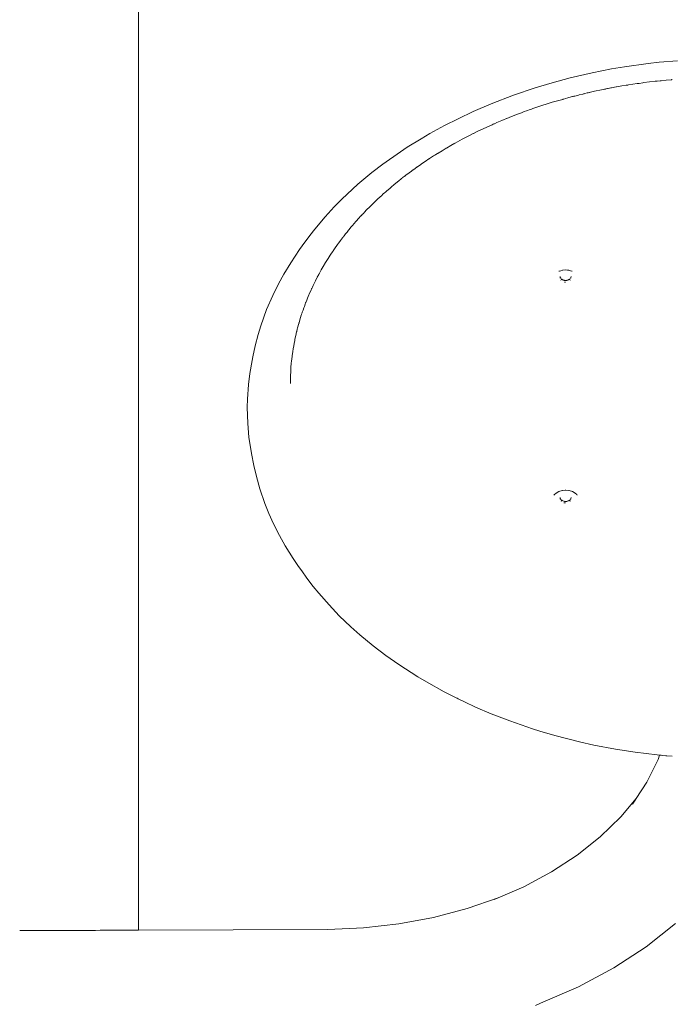
# Model space of a CAD drawing. Extents: x -2117 to 154, y 4136 to 4717.
# Drawn here: x -1297 to -1268, y 4447 to 4490 of the extents above; entities that cross this region are included whole.
import ezdxf

# ---------------------------------------------------------------- set-up
doc = ezdxf.new("R2010")
doc.units = 0
doc.header["$MEASUREMENT"] = 0
doc.layers.add('ProfileEdges_Nr_Pióra__7', color=7, linetype='Continuous', lineweight=18)

msp = doc.modelspace()

# ---------------------------------------------------------------- linework, layer by layer
at = {"layer": 'ProfileEdges_Nr_Pióra__7', "linetype": 'Continuous', "flags": 128}
for points in [[(-1291.621, 4574.078), (-1291.621, 4449.761)], [(-1270.417, 4487.45), (-1269.378, 4487.594)], [(-1269.378, 4487.594), (-1268.899, 4487.647)], [(-1268.109, 4487.716), (-1268.899, 4487.647)], [(-1272.794, 4486.967), (-1271.827, 4487.19)], [(-1271.827, 4487.19), (-1270.977, 4487.356)], [(-1270.417, 4487.45), (-1270.977, 4487.356)], [(-1274.309, 4486.538), (-1273.578, 4486.758)], [(-1273.578, 4486.758), (-1272.794, 4486.967)], [(-1270.531, 4486.616), (-1270.684, 4486.588)], [(-1270.336, 4486.645), (-1270.531, 4486.616)], [(-1270.307, 4486.651), (-1270.336, 4486.645)], [(-1270.287, 4486.653), (-1270.307, 4486.651)], [(-1270.272, 4486.656), (-1270.287, 4486.653)], [(-1270.272, 4486.656), (-1270.243, 4486.659)], [(-1270.049, 4486.693), (-1270.243, 4486.659)], [(-1270.049, 4486.693), (-1269.862, 4486.717)], [(-1269.838, 4486.721), (-1269.859, 4486.72)], [(-1269.838, 4486.721), (-1269.809, 4486.726)], [(-1269.804, 4486.726), (-1269.79, 4486.728)], [(-1269.781, 4486.729), (-1269.622, 4486.754)], [(-1269.622, 4486.754), (-1269.565, 4486.761)], [(-1269.079, 4486.821), (-1269.565, 4486.761)], [(-1268.986, 4486.827), (-1269.079, 4486.821)], [(-1268.986, 4486.827), (-1268.861, 4486.841)], [(-1268.861, 4486.841), (-1268.835, 4486.845)], [(-1268.819, 4486.846), (-1268.832, 4486.844)], [(-1268.599, 4486.87), (-1268.811, 4486.846)], [(-1268.59, 4486.871), (-1268.369, 4486.887)], [(-1268.369, 4486.887), (-1268.357, 4486.889)], [(-1268.357, 4486.889), (-1268.346, 4486.89)], [(-1268.33, 4486.891), (-1268.343, 4486.89)], [(-1275.263, 4486.214), (-1276.231, 4485.84)], [(-1275.263, 4486.214), (-1274.309, 4486.538)], [(-1272.59, 4486.173), (-1272.424, 4486.22)], [(-1272.398, 4486.226), (-1272.424, 4486.22)], [(-1272.235, 4486.262), (-1272.398, 4486.226)], [(-1272.205, 4486.271), (-1272.235, 4486.262)], [(-1272.205, 4486.271), (-1272.192, 4486.275)], [(-1272.205, 4486.271), (-1272.192, 4486.273)], [(-1272.175, 4486.278), (-1272.151, 4486.283)], [(-1272.046, 4486.308), (-1272.151, 4486.283)], [(-1272.008, 4486.316), (-1272.046, 4486.308)], [(-1271.956, 4486.328), (-1272.008, 4486.316)], [(-1271.939, 4486.332), (-1271.951, 4486.33)], [(-1271.901, 4486.342), (-1271.939, 4486.332)], [(-1271.722, 4486.383), (-1271.901, 4486.342)], [(-1271.719, 4486.385), (-1271.647, 4486.4)], [(-1271.647, 4486.4), (-1271.485, 4486.436)], [(-1271.485, 4486.436), (-1271.353, 4486.459)], [(-1271.353, 4486.459), (-1271.286, 4486.473)], [(-1271.249, 4486.482), (-1271.286, 4486.473)], [(-1271.214, 4486.487), (-1271.235, 4486.484)], [(-1271.156, 4486.499), (-1271.214, 4486.487)], [(-1271.126, 4486.505), (-1271.156, 4486.499)], [(-1271.005, 4486.528), (-1271.126, 4486.505)], [(-1270.982, 4486.532), (-1271.005, 4486.528)], [(-1270.772, 4486.572), (-1270.982, 4486.532)], [(-1270.769, 4486.574), (-1270.684, 4486.588)], [(-1277.02, 4485.498), (-1276.231, 4485.84)], [(-1274.026, 4485.757), (-1274.066, 4485.745)], [(-1273.792, 4485.83), (-1274.021, 4485.76)], [(-1273.792, 4485.83), (-1273.57, 4485.902)], [(-1273.57, 4485.902), (-1273.52, 4485.916)], [(-1273.346, 4485.97), (-1273.52, 4485.916)], [(-1273.171, 4486.016), (-1273.346, 4485.97)], [(-1273.171, 4486.016), (-1273.143, 4486.025)], [(-1273.119, 4486.031), (-1273.143, 4486.025)], [(-1273.111, 4486.033), (-1273.084, 4486.041)], [(-1273.084, 4486.041), (-1273.07, 4486.045)], [(-1273.07, 4486.045), (-1272.988, 4486.067)], [(-1272.988, 4486.067), (-1272.887, 4486.099)], [(-1272.887, 4486.099), (-1272.846, 4486.109)], [(-1272.68, 4486.151), (-1272.846, 4486.109)], [(-1272.68, 4486.151), (-1272.658, 4486.158)], [(-1272.63, 4486.166), (-1272.658, 4486.158)], [(-1272.627, 4486.163), (-1272.59, 4486.173)], [(-1277.679, 4485.184), (-1277.02, 4485.498)], [(-1275.127, 4485.369), (-1275.309, 4485.295)], [(-1275.127, 4485.369), (-1274.912, 4485.449)], [(-1274.912, 4485.449), (-1274.877, 4485.46)], [(-1274.877, 4485.46), (-1274.79, 4485.493)], [(-1274.789, 4485.495), (-1274.69, 4485.531)], [(-1274.539, 4485.584), (-1274.69, 4485.531)], [(-1274.539, 4485.584), (-1274.472, 4485.607)], [(-1274.44, 4485.617), (-1274.472, 4485.607)], [(-1274.409, 4485.626), (-1274.44, 4485.617)], [(-1274.248, 4485.686), (-1274.409, 4485.626)], [(-1274.066, 4485.745), (-1274.248, 4485.686)], [(-1277.679, 4485.184), (-1278.276, 4484.882)], [(-1276.297, 4484.879), (-1276.195, 4484.925)], [(-1276.195, 4484.925), (-1276.152, 4484.942)], [(-1276.125, 4484.956), (-1276.152, 4484.942)], [(-1276.117, 4484.955), (-1276.091, 4484.966)], [(-1276.091, 4484.966), (-1275.982, 4485.02)], [(-1275.982, 4485.02), (-1275.774, 4485.107)], [(-1275.774, 4485.107), (-1275.734, 4485.122)], [(-1275.734, 4485.122), (-1275.695, 4485.137)], [(-1275.559, 4485.198), (-1275.695, 4485.137)], [(-1275.558, 4485.198), (-1275.346, 4485.282)], [(-1275.309, 4485.295), (-1275.346, 4485.282)], [(-1279.296, 4484.312), (-1278.915, 4484.534)], [(-1278.276, 4484.882), (-1278.915, 4484.534)], [(-1277.214, 4484.438), (-1277.018, 4484.535)], [(-1276.81, 4484.639), (-1277.013, 4484.538)], [(-1276.81, 4484.639), (-1276.611, 4484.734)], [(-1276.4, 4484.833), (-1276.607, 4484.735)], [(-1276.4, 4484.833), (-1276.297, 4484.879)], [(-1279.296, 4484.312), (-1279.904, 4483.936)], [(-1277.997, 4484.013), (-1277.815, 4484.114)], [(-1277.609, 4484.229), (-1277.8, 4484.123)], [(-1277.609, 4484.229), (-1277.503, 4484.285)], [(-1277.503, 4484.285), (-1277.442, 4484.317)], [(-1277.442, 4484.317), (-1277.42, 4484.329)], [(-1277.381, 4484.35), (-1277.411, 4484.334)], [(-1277.214, 4484.438), (-1277.381, 4484.35)], [(-1280.199, 4483.742), (-1280.959, 4483.205)], [(-1280.199, 4483.742), (-1279.904, 4483.936)], [(-1278.653, 4483.618), (-1278.698, 4483.59)], [(-1278.653, 4483.618), (-1278.579, 4483.664)], [(-1278.567, 4483.672), (-1278.579, 4483.664)], [(-1278.567, 4483.672), (-1278.554, 4483.679)], [(-1278.377, 4483.79), (-1278.554, 4483.679)], [(-1278.201, 4483.893), (-1278.377, 4483.79)], [(-1278.181, 4483.904), (-1277.997, 4484.013)], [(-1281.443, 4482.832), (-1280.959, 4483.205)], [(-1279.452, 4483.087), (-1279.311, 4483.184)], [(-1279.292, 4483.198), (-1279.311, 4483.184)], [(-1279.292, 4483.198), (-1279.273, 4483.21)], [(-1279.11, 4483.322), (-1279.273, 4483.21)], [(-1279.11, 4483.322), (-1278.949, 4483.428)], [(-1278.949, 4483.428), (-1278.934, 4483.439)], [(-1278.934, 4483.439), (-1278.919, 4483.448)], [(-1278.748, 4483.559), (-1278.919, 4483.448)], [(-1278.698, 4483.59), (-1278.748, 4483.559)], [(-1281.443, 4482.832), (-1282.05, 4482.325)], [(-1279.808, 4482.829), (-1279.956, 4482.716)], [(-1279.808, 4482.829), (-1279.719, 4482.894)], [(-1279.719, 4482.894), (-1279.666, 4482.932)], [(-1279.656, 4482.94), (-1279.641, 4482.95)], [(-1279.641, 4482.951), (-1279.616, 4482.968)], [(-1279.478, 4483.068), (-1279.616, 4482.968)], [(-1279.463, 4483.079), (-1279.478, 4483.068)], [(-1279.452, 4483.087), (-1279.463, 4483.079)], [(-1282.755, 4481.669), (-1282.05, 4482.325)], [(-1280.34, 4482.414), (-1280.469, 4482.31)], [(-1280.312, 4482.437), (-1280.34, 4482.414)], [(-1280.311, 4482.439), (-1280.284, 4482.459)], [(-1280.284, 4482.459), (-1280.144, 4482.572)], [(-1280.114, 4482.595), (-1280.144, 4482.572)], [(-1280.026, 4482.662), (-1280.112, 4482.597)], [(-1280.026, 4482.662), (-1280.014, 4482.672)], [(-1280.002, 4482.681), (-1279.981, 4482.696)], [(-1279.981, 4482.698), (-1279.956, 4482.716)], [(-1281.028, 4481.821), (-1280.943, 4481.902)], [(-1280.943, 4481.902), (-1280.888, 4481.947)], [(-1280.888, 4481.947), (-1280.846, 4481.983)], [(-1280.846, 4481.983), (-1280.785, 4482.042)], [(-1280.785, 4482.042), (-1280.664, 4482.145)], [(-1280.664, 4482.145), (-1280.633, 4482.171)], [(-1280.632, 4482.173), (-1280.602, 4482.197)], [(-1280.469, 4482.31), (-1280.602, 4482.197)], [(-1282.755, 4481.669), (-1283.087, 4481.332)], [(-1281.534, 4481.342), (-1281.244, 4481.625)], [(-1281.244, 4481.625), (-1281.148, 4481.713)], [(-1281.148, 4481.713), (-1281.126, 4481.731)], [(-1281.08, 4481.771), (-1281.126, 4481.731)], [(-1281.08, 4481.771), (-1281.028, 4481.821)], [(-1283.477, 4480.908), (-1283.087, 4481.332)], [(-1281.863, 4480.999), (-1281.814, 4481.054)], [(-1281.814, 4481.054), (-1281.766, 4481.101)], [(-1281.766, 4481.101), (-1281.671, 4481.203)], [(-1281.534, 4481.342), (-1281.671, 4481.203)], [(-1283.935, 4480.364), (-1283.477, 4480.908)], [(-1282.284, 4480.527), (-1282.209, 4480.617)], [(-1282.137, 4480.697), (-1282.209, 4480.617)], [(-1282.137, 4480.697), (-1282.083, 4480.761)], [(-1282.083, 4480.761), (-1282.053, 4480.794)], [(-1282.049, 4480.796), (-1281.995, 4480.856)], [(-1281.995, 4480.856), (-1281.945, 4480.912)], [(-1281.945, 4480.912), (-1281.917, 4480.939)], [(-1281.907, 4480.95), (-1281.898, 4480.96)], [(-1281.863, 4480.999), (-1281.898, 4480.96)], [(-1284.151, 4480.087), (-1283.935, 4480.364)], [(-1282.588, 4480.161), (-1282.524, 4480.237)], [(-1282.524, 4480.237), (-1282.461, 4480.317)], [(-1282.461, 4480.317), (-1282.436, 4480.344)], [(-1282.4, 4480.389), (-1282.429, 4480.353)], [(-1282.341, 4480.464), (-1282.4, 4480.389)], [(-1282.284, 4480.527), (-1282.341, 4480.464)], [(-1284.479, 4479.637), (-1284.151, 4480.087)], [(-1282.91, 4479.732), (-1282.831, 4479.844)], [(-1282.831, 4479.844), (-1282.823, 4479.854)], [(-1282.823, 4479.854), (-1282.754, 4479.946)], [(-1282.754, 4479.946), (-1282.736, 4479.966)], [(-1282.712, 4479.997), (-1282.736, 4479.966)], [(-1282.702, 4480.012), (-1282.712, 4479.997)], [(-1282.684, 4480.034), (-1282.702, 4480.012)], [(-1282.678, 4480.042), (-1282.655, 4480.073)], [(-1282.655, 4480.073), (-1282.588, 4480.161)], [(-1284.985, 4478.896), (-1284.596, 4479.472)], [(-1284.596, 4479.472), (-1284.479, 4479.637)], [(-1283.228, 4479.276), (-1283.164, 4479.369)], [(-1283.151, 4479.39), (-1283.158, 4479.378)], [(-1283.148, 4479.391), (-1283.13, 4479.42)], [(-1283.048, 4479.543), (-1283.13, 4479.42)], [(-1283.048, 4479.543), (-1282.968, 4479.652)], [(-1282.942, 4479.688), (-1282.968, 4479.652)], [(-1282.942, 4479.688), (-1282.932, 4479.703)], [(-1282.929, 4479.704), (-1282.91, 4479.732)], [(-1285.288, 4478.395), (-1284.985, 4478.896)], [(-1283.562, 4478.736), (-1283.461, 4478.909)], [(-1283.461, 4478.909), (-1283.354, 4479.079)], [(-1283.354, 4479.079), (-1283.26, 4479.228)], [(-1283.26, 4479.228), (-1283.228, 4479.276)], [(-1283.733, 4478.433), (-1283.725, 4478.445)], [(-1283.65, 4478.586), (-1283.725, 4478.445)], [(-1283.562, 4478.736), (-1283.65, 4478.586)], [(-1273.277, 4478.525), (-1273.262, 4478.53)], [(-1273.255, 4478.531), (-1273.136, 4478.565)], [(-1272.985, 4478.581), (-1273.128, 4478.568)], [(-1272.908, 4478.574), (-1272.985, 4478.581)], [(-1272.843, 4478.568), (-1272.908, 4478.574)], [(-1272.835, 4478.565), (-1272.716, 4478.531)], [(-1272.709, 4478.53), (-1272.694, 4478.525)], [(-1285.517, 4477.979), (-1285.288, 4478.395)], [(-1283.992, 4477.931), (-1283.92, 4478.075)], [(-1283.916, 4478.084), (-1283.906, 4478.101)], [(-1283.906, 4478.101), (-1283.898, 4478.117)], [(-1283.898, 4478.117), (-1283.827, 4478.26)], [(-1283.756, 4478.39), (-1283.822, 4478.269)], [(-1283.745, 4478.408), (-1283.756, 4478.39)], [(-1283.735, 4478.428), (-1283.745, 4478.412)], [(-1273.227, 4478.295), (-1273.22, 4478.256)], [(-1273.199, 4478.218), (-1273.219, 4478.251)], [(-1273.217, 4478.236), (-1273.216, 4478.225)], [(-1273.189, 4478.157), (-1273.175, 4478.138)], [(-1273.183, 4478.2), (-1273.156, 4478.175)], [(-1273.136, 4478.162), (-1273.156, 4478.175)], [(-1273.106, 4478.148), (-1273.129, 4478.161)], [(-1273.106, 4478.148), (-1273.094, 4478.144)], [(-1273.094, 4478.144), (-1273.061, 4478.136)], [(-1273.061, 4478.136), (-1273.048, 4478.132)], [(-1273.048, 4478.132), (-1273.035, 4478.129)], [(-1273.041, 4478.056), (-1272.985, 4478.054)], [(-1273.035, 4478.129), (-1273.009, 4478.128)], [(-1273.009, 4478.128), (-1272.988, 4478.124)], [(-1272.983, 4478.124), (-1272.962, 4478.126)], [(-1272.962, 4478.126), (-1272.936, 4478.129)], [(-1272.936, 4478.129), (-1272.923, 4478.132)], [(-1272.923, 4478.132), (-1272.91, 4478.136)], [(-1272.91, 4478.136), (-1272.877, 4478.145)], [(-1272.877, 4478.145), (-1272.865, 4478.148)], [(-1272.842, 4478.161), (-1272.865, 4478.148)], [(-1272.815, 4478.175), (-1272.835, 4478.162)], [(-1272.815, 4478.175), (-1272.788, 4478.2)], [(-1272.796, 4478.138), (-1272.782, 4478.157)], [(-1272.772, 4478.218), (-1272.752, 4478.251)], [(-1272.754, 4478.236), (-1272.755, 4478.225)], [(-1272.751, 4478.256), (-1272.744, 4478.295)], [(-1285.517, 4477.979), (-1285.77, 4477.466)], [(-1284.144, 4477.599), (-1284.221, 4477.42)], [(-1284.144, 4477.599), (-1284.097, 4477.701)], [(-1284.075, 4477.753), (-1284.097, 4477.701)], [(-1284.075, 4477.753), (-1284.065, 4477.77)], [(-1284.051, 4477.801), (-1284.065, 4477.77)], [(-1284.051, 4477.801), (-1284.035, 4477.832)], [(-1284.035, 4477.832), (-1284.002, 4477.908)], [(-1284.002, 4477.908), (-1283.992, 4477.931)], [(-1285.77, 4477.466), (-1286.034, 4476.855)], [(-1284.331, 4477.142), (-1284.32, 4477.168)], [(-1284.32, 4477.168), (-1284.285, 4477.264)], [(-1284.285, 4477.264), (-1284.249, 4477.348)], [(-1284.221, 4477.42), (-1284.249, 4477.348)], [(-1286.29, 4476.143), (-1286.034, 4476.855)], [(-1284.477, 4476.745), (-1284.487, 4476.714)], [(-1284.477, 4476.745), (-1284.446, 4476.828)], [(-1284.446, 4476.828), (-1284.412, 4476.927)], [(-1284.411, 4476.932), (-1284.387, 4476.993)], [(-1284.355, 4477.084), (-1284.387, 4476.993)], [(-1284.355, 4477.084), (-1284.331, 4477.142)], [(-1284.586, 4476.404), (-1284.621, 4476.276)], [(-1284.55, 4476.512), (-1284.586, 4476.404)], [(-1284.535, 4476.56), (-1284.55, 4476.512)], [(-1284.528, 4476.587), (-1284.535, 4476.56)], [(-1284.526, 4476.589), (-1284.508, 4476.646)], [(-1284.487, 4476.714), (-1284.508, 4476.646)], [(-1286.404, 4475.768), (-1286.29, 4476.143)], [(-1284.763, 4475.723), (-1284.725, 4475.884)], [(-1284.72, 4475.902), (-1284.725, 4475.884)], [(-1284.72, 4475.902), (-1284.699, 4475.995)], [(-1284.699, 4475.995), (-1284.683, 4476.062)], [(-1284.683, 4476.062), (-1284.631, 4476.246)], [(-1284.631, 4476.246), (-1284.626, 4476.261)], [(-1284.621, 4476.276), (-1284.626, 4476.261)], [(-1286.404, 4475.768), (-1286.533, 4475.265)], [(-1284.807, 4475.504), (-1284.837, 4475.372)], [(-1284.807, 4475.504), (-1284.805, 4475.517)], [(-1284.805, 4475.53), (-1284.798, 4475.558)], [(-1284.798, 4475.558), (-1284.766, 4475.717)], [(-1286.533, 4475.265), (-1286.631, 4474.791)], [(-1284.895, 4475.025), (-1284.921, 4474.836)], [(-1284.875, 4475.138), (-1284.895, 4475.025)], [(-1284.87, 4475.164), (-1284.876, 4475.14)], [(-1284.837, 4475.372), (-1284.869, 4475.183)], [(-1286.666, 4474.634), (-1286.767, 4474.061)], [(-1286.631, 4474.791), (-1286.666, 4474.634)], [(-1284.944, 4474.631), (-1284.959, 4474.488)], [(-1284.94, 4474.677), (-1284.944, 4474.631)], [(-1284.921, 4474.836), (-1284.94, 4474.677)], [(-1284.973, 4474.328), (-1284.985, 4474.139)], [(-1284.971, 4474.349), (-1284.973, 4474.328)], [(-1284.959, 4474.488), (-1284.971, 4474.349)], [(-1286.828, 4473.583), (-1286.767, 4474.061)], [(-1284.992, 4473.979), (-1284.998, 4473.789)], [(-1284.998, 4473.789), (-1284.998, 4473.703)], [(-1284.985, 4474.139), (-1284.992, 4473.979)], [(-1286.874, 4472.943), (-1286.828, 4473.583)], [(-1284.999, 4473.656), (-1284.998, 4473.703)], [(-1284.999, 4473.631), (-1284.998, 4473.655)], [(-1286.874, 4472.943), (-1286.882, 4472.59)], [(-1286.862, 4471.886), (-1286.882, 4472.59)], [(-1286.862, 4471.886), (-1286.807, 4471.278)], [(-1286.807, 4471.278), (-1286.698, 4470.577)], [(-1286.589, 4470.039), (-1286.698, 4470.577)], [(-1286.48, 4469.566), (-1286.589, 4470.039)], [(-1286.48, 4469.566), (-1286.331, 4469.034)], [(-1286.108, 4468.383), (-1286.331, 4469.034)], [(-1273.496, 4468.754), (-1273.473, 4468.773)], [(-1273.473, 4468.773), (-1273.404, 4468.837)], [(-1273.402, 4468.841), (-1273.28, 4468.909)], [(-1273.28, 4468.909), (-1273.138, 4468.951)], [(-1273.227, 4468.648), (-1273.22, 4468.611)], [(-1273.218, 4468.602), (-1273.217, 4468.588)], [(-1273.218, 4468.602), (-1273.201, 4468.569)], [(-1273.217, 4468.588), (-1273.215, 4468.573)], [(-1272.999, 4468.963), (-1273.128, 4468.951)], [(-1272.999, 4468.963), (-1272.985, 4468.966)], [(-1272.985, 4468.966), (-1272.972, 4468.963)], [(-1272.843, 4468.951), (-1272.972, 4468.963)], [(-1272.833, 4468.951), (-1272.691, 4468.909)], [(-1272.77, 4468.569), (-1272.752, 4468.602)], [(-1272.756, 4468.573), (-1272.754, 4468.588)], [(-1272.754, 4468.588), (-1272.752, 4468.602)], [(-1272.751, 4468.611), (-1272.744, 4468.648)], [(-1272.691, 4468.909), (-1272.569, 4468.841)], [(-1272.567, 4468.837), (-1272.498, 4468.773)], [(-1272.498, 4468.773), (-1272.475, 4468.754)], [(-1285.935, 4467.952), (-1286.108, 4468.383)], [(-1273.186, 4468.51), (-1273.17, 4468.488)], [(-1273.156, 4468.527), (-1273.185, 4468.553)], [(-1273.17, 4468.488), (-1273.184, 4468.512)], [(-1273.156, 4468.527), (-1273.142, 4468.519)], [(-1273.139, 4468.517), (-1273.106, 4468.499)], [(-1273.069, 4468.488), (-1273.104, 4468.499)], [(-1273.048, 4468.482), (-1273.069, 4468.488)], [(-1273.041, 4468.413), (-1273.061, 4468.42)], [(-1273.041, 4468.413), (-1272.988, 4468.413)], [(-1273.04, 4468.481), (-1273.012, 4468.477)], [(-1273.012, 4468.477), (-1272.985, 4468.476)], [(-1272.985, 4468.476), (-1272.959, 4468.479)], [(-1272.959, 4468.479), (-1272.931, 4468.481)], [(-1272.923, 4468.482), (-1272.902, 4468.488)], [(-1272.902, 4468.488), (-1272.867, 4468.499)], [(-1272.865, 4468.499), (-1272.832, 4468.517)], [(-1272.829, 4468.519), (-1272.815, 4468.527)], [(-1272.815, 4468.527), (-1272.786, 4468.553)], [(-1272.787, 4468.512), (-1272.801, 4468.489)], [(-1272.785, 4468.51), (-1272.801, 4468.489)], [(-1285.935, 4467.952), (-1285.729, 4467.495)], [(-1285.471, 4466.984), (-1285.729, 4467.495)], [(-1285.471, 4466.984), (-1285.221, 4466.538)], [(-1285.221, 4466.538), (-1284.875, 4465.982)], [(-1284.64, 4465.638), (-1284.875, 4465.982)], [(-1284.502, 4465.444), (-1284.64, 4465.638)], [(-1284.279, 4465.132), (-1284.501, 4465.443)], [(-1284.003, 4464.77), (-1284.279, 4465.132)], [(-1283.759, 4464.469), (-1284.003, 4464.77)], [(-1283.759, 4464.469), (-1283.312, 4463.957)], [(-1282.862, 4463.485), (-1283.312, 4463.957)], [(-1282.358, 4463.001), (-1282.862, 4463.485)], [(-1282.358, 4463.001), (-1281.969, 4462.653)], [(-1281.387, 4462.172), (-1281.969, 4462.653)], [(-1281.387, 4462.172), (-1280.838, 4461.754)], [(-1280.838, 4461.754), (-1280.267, 4461.352)], [(-1280.267, 4461.352), (-1279.436, 4460.82)], [(-1279.059, 4460.597), (-1279.436, 4460.82)], [(-1278.28, 4460.169), (-1279.059, 4460.597)], [(-1277.733, 4459.893), (-1278.28, 4460.169)], [(-1277.723, 4459.887), (-1277.733, 4459.893)], [(-1277.723, 4459.887), (-1277.682, 4459.866)], [(-1277.398, 4459.732), (-1277.673, 4459.863)], [(-1276.912, 4459.502), (-1277.398, 4459.732)], [(-1276.235, 4459.21), (-1276.912, 4459.502)], [(-1276.235, 4459.21), (-1275.424, 4458.893)], [(-1274.433, 4458.55), (-1275.424, 4458.893)], [(-1274.433, 4458.55), (-1274.111, 4458.449)], [(-1274.111, 4458.449), (-1273.459, 4458.257)], [(-1273.459, 4458.257), (-1272.38, 4457.981)], [(-1272.38, 4457.981), (-1271.748, 4457.841)], [(-1271.748, 4457.841), (-1270.81, 4457.663)], [(-1270.81, 4457.663), (-1269.947, 4457.528)], [(-1268.991, 4457.411), (-1269.947, 4457.528)], [(-1268.991, 4457.411), (-1268.884, 4457.401)], [(-1268.884, 4457.401), (-1268.949, 4457.213)], [(-1268.884, 4457.401), (-1268.845, 4457.398)], [(-1268.845, 4457.398), (-1268.814, 4457.395)], [(-1268.814, 4457.395), (-1268.751, 4457.389)], [(-1268.751, 4457.389), (-1268.617, 4457.376)], [(-1268.949, 4457.213), (-1269.441, 4456.22)], [(-1268.607, 4457.376), (-1268.583, 4457.373)], [(-1268.579, 4457.373), (-1268.562, 4457.371)], [(-1268.562, 4457.371), (-1268.334, 4457.35)], [(-1269.905, 4455.512), (-1269.441, 4456.22)], [(-1269.905, 4455.512), (-1270.579, 4454.703)], [(-1270.067, 4455.266), (-1269.923, 4455.484)], [(-1269.923, 4455.484), (-1269.905, 4455.512)], [(-1270.579, 4454.703), (-1271.473, 4453.835)], [(-1271.473, 4453.835), (-1272.483, 4453.033)], [(-1273.598, 4452.305), (-1272.483, 4453.033)], [(-1274.808, 4451.657), (-1273.598, 4452.305)], [(-1275.926, 4451.172), (-1274.808, 4451.657)], [(-1275.926, 4451.172), (-1277.288, 4450.703)], [(-1276.102, 4451.095), (-1275.926, 4451.172)], [(-1277.288, 4450.703), (-1278.753, 4450.319)], [(-1278.753, 4450.319), (-1280.263, 4450.038)], [(-1296.812, 4449.74), (-1296.642, 4449.74)], [(-1296.642, 4449.74), (-1296.386, 4449.741)], [(-1296.386, 4449.741), (-1296.217, 4449.742)], [(-1296.217, 4449.742), (-1295.963, 4449.743)], [(-1295.796, 4449.744), (-1295.963, 4449.743)], [(-1295.545, 4449.745), (-1295.796, 4449.744)], [(-1295.381, 4449.746), (-1295.545, 4449.745)], [(-1295.134, 4449.747), (-1295.381, 4449.746)], [(-1294.976, 4449.747), (-1295.134, 4449.747)], [(-1294.735, 4449.748), (-1294.976, 4449.747)], [(-1294.583, 4449.749), (-1294.735, 4449.748)], [(-1294.35, 4449.75), (-1294.583, 4449.749)], [(-1294.204, 4449.75), (-1294.35, 4449.75)], [(-1293.981, 4449.751), (-1294.204, 4449.75)], [(-1293.843, 4449.752), (-1293.981, 4449.751)], [(-1293.632, 4449.753), (-1293.843, 4449.752)], [(-1293.502, 4449.753), (-1293.632, 4449.753)], [(-1293.303, 4449.754), (-1293.502, 4449.753)], [(-1293.184, 4449.755), (-1293.303, 4449.754)], [(-1292.999, 4449.755), (-1293.184, 4449.755)], [(-1292.89, 4449.756), (-1292.999, 4449.755)], [(-1292.721, 4449.757), (-1292.89, 4449.756)], [(-1292.623, 4449.757), (-1292.721, 4449.757)], [(-1292.471, 4449.758), (-1292.623, 4449.757)], [(-1292.384, 4449.758), (-1292.471, 4449.758)], [(-1292.25, 4449.758), (-1292.384, 4449.758)], [(-1292.176, 4449.759), (-1292.25, 4449.758)], [(-1292.061, 4449.759), (-1292.176, 4449.759)], [(-1292, 4449.759), (-1292.061, 4449.759)], [(-1291.904, 4449.76), (-1292, 4449.759)], [(-1291.856, 4449.76), (-1291.904, 4449.76)], [(-1291.781, 4449.76), (-1291.856, 4449.76)], [(-1291.746, 4449.761), (-1291.781, 4449.76)], [(-1291.693, 4449.761), (-1291.746, 4449.761)], [(-1291.672, 4449.761), (-1291.693, 4449.761)], [(-1291.639, 4449.761), (-1291.672, 4449.761)], [(-1283.361, 4449.795), (-1291.621, 4449.761)], [(-1281.804, 4449.863), (-1283.361, 4449.795)], [(-1280.263, 4450.038), (-1281.804, 4449.863)], [(-1269.468, 4449.038), (-1268.183, 4450.059)], [(-1269.468, 4449.038), (-1270.888, 4448.11)], [(-1270.888, 4448.11), (-1272.429, 4447.285)], [(-1274.076, 4446.57), (-1272.429, 4447.285)], [(-1274.076, 4446.57), (-1274.295, 4446.479)]]:
    msp.add_lwpolyline(points, dxfattribs=at)

doc.saveas('drawing.dxf')
